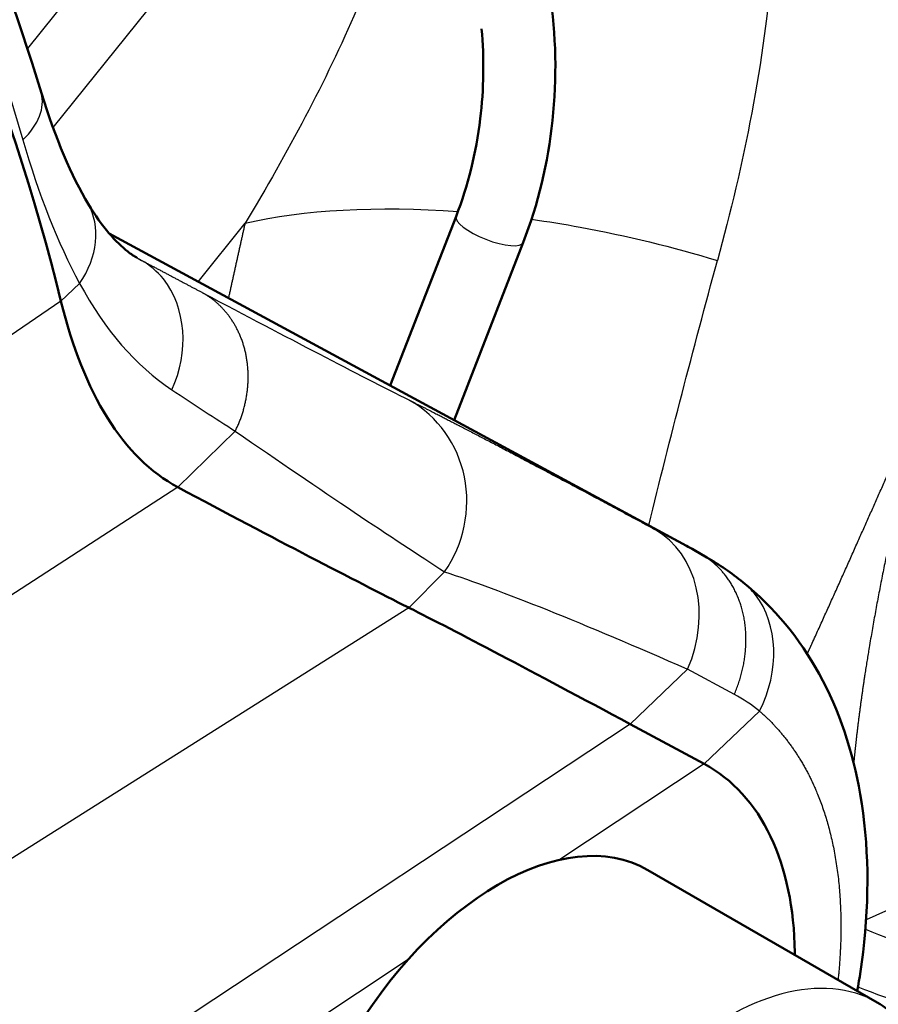
# Model space of a CAD drawing. Units: millimetres. Extents: x 30 to 1752, y 30 to 1230.
# Drawn here: x 1606 to 1612, y 970 to 977 of the extents above; entities that cross this region are included whole.
import ezdxf

# ---------------------------------------------------------------- set-up
doc = ezdxf.new("R2010")
doc.units = ezdxf.units.MM
doc.header["$LTSCALE"] = 3
doc.layers.add('AM_0', color=7, linetype='Continuous', lineweight=50)
doc.layers.add('AM_5', color=7, linetype='Continuous', lineweight=25)

msp = doc.modelspace()

# ---------------------------------------------------------------- linework, layer by layer
at = {"layer": 'AM_0'}
for p, q in [((1608.7623, 974.2604), (1609.232, 975.4683)), ((1606.7552, 975.3458), (1610.8765, 973.117)), ((1609.2183, 974.0138), (1609.7114, 975.2819)), ((1611.0228, 973.0336), (1610.93, 973.0871)), ((1608.6337, 972.5106), (1608.6337, 972.5106)), ((1610.4753, 971.8436), (1611.0035, 971.5595)), ((1607.3416, 971.6948), (1607.3415, 971.6948)), ((1612.2378, 969.8577), (1610.6014, 970.8025))]:
    msp.add_line(p, q, dxfattribs=at)
for centre, major_axis, ratio, start_param, end_param in [((1596.8639, 979.762), (-8.579, 10.6996), 0.456579, 3.916914, 4.344265), ((1596.6538, 979.6125), (-12.9193, 7.2383), 0.014947, 2.540066, 2.824291), ((1616.5359, 968.3444), (-8.0656, 4.5189), 0.014953, 5.570938, 5.965736), ((1609.5299, 968.9467), (-1.0714, -1.8558), 0.57735, 3.141593, 6.283185)]:
    msp.add_ellipse(centre, major_axis=major_axis, ratio=ratio, start_param=start_param, end_param=end_param, dxfattribs=at)
for points, degree in [([(1604.7677, 979.895), (1605.4117, 978.6971), (1605.9234, 977.4866), (1606.272, 976.3464)], 3), ([(1606.272, 976.3464), (1606.3697, 976.0272), (1606.4887, 975.7516), (1606.6052, 975.5567)], 3), ([(1606.9546, 975.1718), (1606.9546, 975.1718), (1606.9546, 975.1718), (1606.9546, 975.1718), (1606.9546, 975.1718), (1606.9546, 975.1718)], 5), ([(1607.2442, 973.5354), (1606.8573, 973.7412), (1606.5707, 974.2066), (1606.4104, 974.862)], 3), ([(1612.1719, 973.3058), (1612.1719, 973.3059), (1612.1719, 973.3061), (1612.1719, 973.3062)], 3), ([(1610.8765, 973.117), (1610.8944, 973.1073), (1610.9123, 973.0973), (1610.93, 973.0871)], 3), ([(1611.0228, 973.0336), (1611.1127, 972.9816), (1611.1988, 972.9226), (1611.2799, 972.8575)], 3), ([(1611.9574, 972.8257), (1611.9574, 972.8258), (1611.9574, 972.8258), (1611.9575, 972.8258)], 3), ([(1608.4245, 972.3785), (1608.4245, 972.3785), (1608.4245, 972.3785), (1608.4245, 972.3785)], 3), ([(1607.925, 972.0632), (1607.925, 972.0632), (1607.925, 972.0632), (1607.925, 972.0632)], 3), ([(1607.8173, 971.9952), (1607.8173, 971.9952), (1607.8173, 971.9952), (1607.8173, 971.9952)], 3)]:
    msp.add_open_spline(points, degree=degree, dxfattribs=at)
for points, knots in [([(1609.7114, 975.2819), (1609.8179, 975.5558), (1609.8886, 975.8509), (1609.9529, 976.4551), (1609.9463, 976.7643), (1609.9006, 977.0687), (1609.9, 977.0724), (1609.8994, 977.0762)], [3.0896249, 3.0896249, 3.0896249, 3.0896249, 3.4178426, 3.4178426, 3.747057, 3.747057, 3.7511615, 3.7511615, 3.7511615, 3.7511615]), ([(1609.232, 975.4683), (1609.3164, 975.6852), (1609.3751, 975.9212), (1609.43, 976.3763), (1609.4334, 976.5935), (1609.4142, 976.8073)], [3.0896249, 3.0896249, 3.0896249, 3.0896249, 3.3996779, 3.3996779, 3.670209, 3.670209, 3.670209, 3.670209]), ([(1606.6052, 975.5568), (1606.7042, 975.3913), (1606.8055, 975.2805), (1606.9112, 975.1988), (1606.9335, 975.184), (1606.9546, 975.1718)], [0, 0, 0, 0, 0.2552055, 0.2552055, 0.3287957, 0.3287957, 0.3287957, 0.3287957]), ([(1611.2799, 972.8575), (1611.5012, 972.6799), (1611.6863, 972.4541), (1611.9677, 971.9423), (1612.0647, 971.6498), (1612.1796, 970.988), (1612.1844, 970.6051), (1612.127, 970.1241), (1612.1132, 970.032), (1612.0966, 969.9392)], [0, 0, 0, 0, 0.2534895, 0.2534895, 0.5154142, 0.5154142, 0.8184694, 0.8184694, 0.889452, 0.889452, 0.889452, 0.889452]), ([(1611.6511, 970.1964), (1611.6511, 970.2023), (1611.651, 970.2082), (1611.6461, 970.5302), (1611.5874, 970.8111), (1611.3669, 971.2746), (1611.2056, 971.4509), (1611.0035, 971.5595)], [-0.5566681, -0.5566681, -0.5566681, -0.5566681, -0.5515928, -0.5515928, -0.2781138, -0.2781138, 0, 0, 0, 0]), ([(1612.2378, 969.8577), (1612.3537, 969.7908), (1612.4536, 969.6972), (1612.6166, 969.4653), (1612.6761, 969.3244), (1612.754, 968.9978), (1612.7656, 968.8082), (1612.7354, 968.4057), (1612.6915, 968.1921), (1612.5543, 967.7683), (1612.4614, 967.558), (1612.2367, 967.16), (1612.1052, 966.9723), (1611.8143, 966.6354), (1611.655, 966.4866), (1611.3199, 966.2432), (1611.144, 966.1489), (1610.7931, 966.0336), (1610.6172, 966.0104), (1610.3233, 966.0452), (1610.2026, 966.084), (1610.0949, 966.1462)], [1.832596, 1.832596, 1.832596, 1.832596, 2.09435, 2.09435, 2.380419, 2.380419, 2.70815, 2.70815, 3.048755, 3.048755, 3.386686, 3.386686, 3.722837, 3.722837, 4.060451, 4.060451, 4.401012, 4.401012, 4.731076, 4.731076, 4.974188, 4.974188, 4.974188, 4.974188])]:
    msp.add_open_spline(points, degree=3, knots=knots, dxfattribs=at)
at = {"layer": 'AM_5'}
for p, q in [((1608.3597, 979.3891), (1606.1707, 976.6659)), ((1606.3541, 976.1015), (1608.7706, 979.1076)), ((1607.3911, 975.0019), (1607.7265, 975.4191)), ((1606.7556, 975.3453), (1610.8898, 973.1096)), ((1606.9319, 975.1856), (1606.9865, 975.1541)), ((1606.4104, 974.862), (1606.5435, 974.9894)), ((1606.4104, 974.862), (1605.7707, 974.4293)), ((1606.9421, 974.4433), (1606.9421, 974.4434)), ((1606.6857, 974.1244), (1606.6857, 974.1244)), ((1607.2442, 973.5354), (1607.6552, 973.935)), ((1607.2442, 973.5354), (1606.0386, 972.7515)), ((1610.985, 973.0546), (1610.6515, 973.2339)), ((1610.8898, 973.1096), (1610.985, 973.0546)), ((1608.8944, 972.6752), (1609.1493, 972.9311)), ((1608.8944, 972.6752), (1605.3579, 970.4425)), ((1610.4753, 971.8436), (1610.8853, 972.2356)), ((1611.2188, 972.0563), (1610.8853, 972.2356)), ((1611.0035, 971.5595), (1611.3984, 971.9371)), ((1610.4753, 971.8436), (1605.9685, 968.8666)), ((1611.0035, 971.5595), (1609.9658, 970.8741)), ((1608.8905, 970.1637), (1606.1505, 968.3538))]:
    msp.add_line(p, q, dxfattribs=at)
for centre, major_axis, ratio, start_param, end_param in [((1609.4717, 975.3751), (0.2397, -0.0932), 0.29551, 3.141593, 6.283185), ((1608.4795, 973.4087), (0.3844, 0.7659), 0.959103, 4.564375, 6.232819), ((1610.2305, 972.4874), (0.4059, 0.7549), 0.816372, 4.815667, 6.258509), ((1610.4687, 972.3631), (0.4077, 0.754), 0.78015, 6.260405, 6.283185), ((1609.2104, 969.1827), (1.6527, 3.9301), 0.575775, 6.21065, 6.228195), ((1609.8688, 968.9414), (1.2206, 3.1743), 0.574449, 6.101737, 6.21038), ((1612.7495, 970.6008), (1.19, 0.4867), 0.070677, 6.283182, 8.343667), ((1612.7495, 970.6008), (1.2414, -0.3345), 0.312781, 4.298512, 5.615718), ((1611.1664, 968.0019), (1.0714, 1.8558), 0.57735, 0, 3.141593), ((1602.666, 1005.7503), (23.0232, 82.7428), 0.232131, 4.33253, 4.332538), ((1612.6444, 970.2106), (1.2414, -0.3345), 0.312781, 4.214996, 4.215143), ((1612.6444, 970.2106), (1.2414, -0.3345), 0.312781, 4.345712, 5.615715)]:
    msp.add_ellipse(centre, major_axis=major_axis, ratio=ratio, start_param=start_param, end_param=end_param, dxfattribs=at)
for points, degree in [([(1604.6501, 979.6899), (1605.2962, 978.4559), (1605.7986, 977.2044), (1606.1381, 976.0147)], 3), ([(1611.4935, 977.3217), (1611.4331, 976.5578), (1611.2852, 975.8375), (1611.0981, 975.1523)], 3), ([(1608.5232, 976.9461), (1608.3008, 976.4304), (1608.0292, 975.9242), (1607.7265, 975.4191)], 3), ([(1606.1381, 976.0147), (1606.2523, 976.122), (1606.298, 976.2458), (1606.2697, 976.346)], 3), ([(1606.1381, 976.0147), (1606.2506, 975.6263), (1606.3875, 975.2777), (1606.5435, 974.9894)], 3), ([(1606.5435, 974.9894), (1606.6744, 975.1765), (1606.6955, 975.3996), (1606.6046, 975.5565)], 3), ([(1607.7265, 975.4191), (1608.1399, 975.5169), (1608.6723, 975.5446), (1609.2468, 975.5031)], 3), ([(1607.6083, 974.8845), (1607.6317, 974.9914), (1607.6553, 975.0984), (1607.6789, 975.2053), (1607.7026, 975.3122), (1607.7265, 975.4191)], 5), ([(1606.9546, 975.1718), (1606.9609, 975.1681), (1606.9673, 975.1645), (1606.9737, 975.161), (1606.9801, 975.1575), (1606.9865, 975.1541)], 5), ([(1606.9865, 975.1541), (1607.0782, 975.1054), (1607.1682, 975.0576), (1607.2563, 975.0109), (1607.3424, 974.9652), (1607.4263, 974.9208)], 5), ([(1610.608, 973.2619), (1610.7605, 973.8873), (1610.9245, 974.5165), (1611.0981, 975.1523)], 3), ([(1606.5435, 974.9894), (1606.7238, 974.6606), (1606.9438, 974.3991), (1607.2019, 974.2312)], 3), ([(1607.4263, 974.9208), (1608.0335, 974.5992), (1608.5334, 974.3393), (1608.9004, 974.1551)], 3), ([(1607.6552, 973.935), (1607.7606, 974.1489), (1607.7961, 974.3965), (1607.7403, 974.6369), (1607.6053, 974.8179), (1607.4263, 974.9208)], 5), ([(1607.5868, 974.7863), (1607.5868, 974.7863), (1607.5868, 974.7863), (1607.5868, 974.7863), (1607.5868, 974.7863), (1607.5868, 974.7864)], 5), ([(1607.2019, 974.2312), (1607.3598, 974.1265), (1607.5116, 974.0269), (1607.6552, 973.935)], 3), ([(1608.9004, 974.1551), (1609.1296, 974.0401), (1609.4274, 973.8861), (1609.7826, 973.6992), (1610.1915, 973.4813), (1610.6515, 973.2339)], 5), ([(1607.6552, 973.935), (1608.284, 973.5022), (1608.7902, 973.1635), (1609.1493, 972.9311)], 3), ([(1610.8898, 973.1096), (1610.9033, 973.1023), (1610.9167, 973.0948), (1610.93, 973.0871)], 3), ([(1611.2188, 972.0563), (1611.3416, 972.3395), (1611.3503, 972.6697), (1611.2036, 972.9284), (1610.985, 973.0546)], 4), ([(1609.1493, 972.9311), (1609.5434, 972.8028), (1610.1393, 972.5646), (1610.8853, 972.2356)], 3), ([(1611.9566, 972.824), (1611.9566, 972.824), (1611.9566, 972.824), (1611.9566, 972.824), (1611.9567, 972.824), (1611.9567, 972.824)], 5), ([(1610.414, 972.4399), (1610.414, 972.44), (1610.414, 972.4401), (1610.414, 972.4401)], 3), ([(1612.1181, 971.9717), (1612.1181, 971.9717), (1612.1181, 971.9717), (1612.1181, 971.9717)], 3), ([(1611.5046, 971.8345), (1611.5046, 971.8345), (1611.5047, 971.8346), (1611.5047, 971.8346), (1611.5047, 971.8346), (1611.5047, 971.8347)], 5)]:
    msp.add_open_spline(points, degree=degree, dxfattribs=at)
for points, degree, knots in [([(1609.7709, 975.4474), (1609.8863, 975.4313), (1610.0024, 975.4125), (1610.1186, 975.3912), (1610.4494, 975.3305), (1610.7807, 975.2497), (1611.0981, 975.1523)], 3, [5.075128, 5.075128, 5.075128, 5.075128, 5.835708, 5.835708, 5.835708, 7.999999, 7.999999, 7.999999, 7.999999]), ([(1607.2019, 974.2312), (1607.3281, 974.4974), (1607.3032, 974.8222), (1607.1418, 975.0212), (1607.0981, 975.0751), (1607.0455, 975.1202), (1606.9865, 975.1541)], 3, [0, 0, 0, 0, 1.335068, 1.335068, 1.335068, 1.696741, 1.696741, 1.696741, 1.696741]), ([(1611.7397, 972.3447), (1611.7502, 972.3679), (1611.7608, 972.391), (1611.7713, 972.4142), (1611.9417, 972.7887), (1612.1106, 973.1656), (1612.2679, 973.5211), (1612.4249, 973.8781), (1612.5827, 974.236)], 5, [21.078007, 21.078007, 21.078007, 21.078007, 21.078007, 21.078007, 21.508493, 21.508493, 21.508493, 28.029027, 28.029027, 28.029027, 28.029027, 28.029027, 28.029027]), ([(1612.5827, 974.236), (1612.5046, 973.937), (1612.4313, 973.6374), (1612.3629, 973.3377), (1612.2625, 972.861), (1612.1786, 972.3827), (1612.1501, 972.2057), (1612.1162, 971.9713), (1612.0887, 971.7368), (1612.0824, 971.6794), (1612.0765, 971.6221), (1612.0711, 971.5648)], 5, [0, 0, 0, 0, 0, 0, 6.221667, 6.221667, 6.221667, 9.859854, 9.859854, 9.859854, 11.038561, 11.038561, 11.038561, 11.038561, 11.038561, 11.038561]), ([(1611.3984, 971.9371), (1611.544, 972.2222), (1611.5325, 972.5589), (1611.3703, 972.7659), (1611.3436, 972.8), (1611.3133, 972.8306), (1611.2799, 972.8574)], 3, [0, 0, 0, 0, 1.569766, 1.569766, 1.569766, 1.827714, 1.827714, 1.827714, 1.827714]), ([(1611.3984, 971.9371), (1611.5939, 971.7675), (1611.7566, 971.5479), (1611.8759, 971.2771), (1611.9722, 970.8588), (1611.9829, 970.3869), (1611.9802, 970.2663), (1611.9723, 970.1433), (1611.9592, 970.0186)], 5, [12.759699, 12.759699, 12.759699, 12.759699, 12.759699, 12.759699, 22.981356, 22.981356, 22.981356, 26.381135, 26.381135, 26.381135, 26.381135, 26.381135, 26.381135])]:
    msp.add_open_spline(points, degree=degree, knots=knots, dxfattribs=at)

doc.saveas('drawing.dxf')
